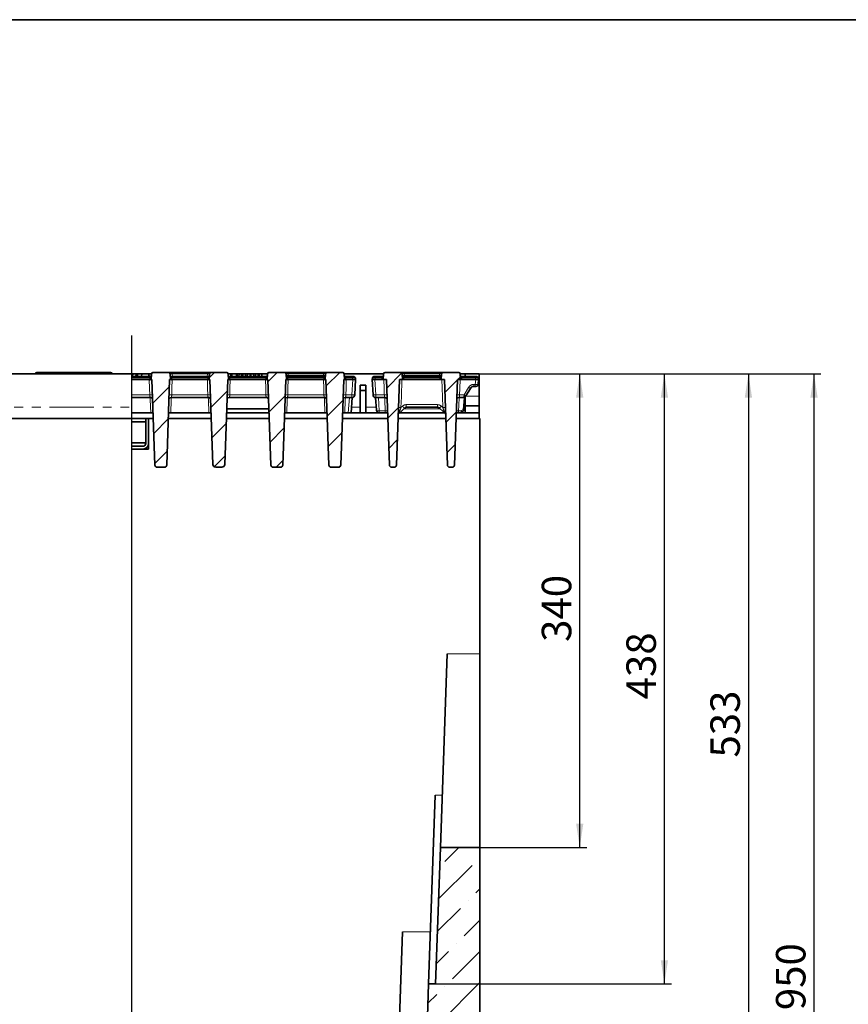
# Model space of a CAD drawing. Units: millimetres. Extents: x 8 to 759, y 1 to 447.
# Drawn here: x 116 to 235, y 274 to 415 of the extents above; entities that cross this region are included whole.
import ezdxf

# ---------------------------------------------------------------- set-up
doc = ezdxf.new("R2010")
doc.units = ezdxf.units.MM
doc.linetypes.add('CENTERX2', pattern=[20.32, 12.7, -2.54, 2.54, -2.54])
doc.linetypes.add('PHANTOM', pattern=[12.7, 6.35, -1.27, 1.27, -1.27, 1.27, -1.27])
doc.layers.add('FORMAT', color=7, linetype='Continuous')
doc.styles.add('SLDTEXTSTYLE1', font='TXT', dxfattribs={"width": 0.7})
doc.dimstyles.new('SLDDIMSTYLE0', dxfattribs={"dimtxt": 3.877799, "dimasz": 3.393075, "dimexe": 0, "dimexo": 0.0625, "dimgap": 0.96945, "dimtad": 2, "dimdec": 1, "dimlfac": 5, "dimrnd": 1e-09, "dimzin": 12, "dimdsep": 46, "dimtxsty": 'SLDTEXTSTYLE1', "dimsah": 1, "dimcen": 0.09, "dimadec": 0, "dimazin": 3, "dimtfac": 1, "dimtdec": 1, "dimtofl": 0, "dimtmove": 0, "dimatfit": 3, "dimfxl": 0, "dimfrac": 2, "dimtolj": 1, "dimtzin": 12, "dimarcsym": 0})

# ---------------------------------------------------------------- blocks, each defined once
blk = doc.blocks.new('_D_2')
at = {"layer": 'FORMAT'}
for p, q in [((182.32, 364.14), (197.76, 364.14)), ((196.76, 296.14), (196.76, 364.14)), ((182.42, 296.14), (197.76, 296.14))]:
    blk.add_line(p, q, dxfattribs=at)
for points in [[(196.76, 364.14), (196.24, 360.74), (197.28, 360.74)], [(196.76, 296.14), (197.28, 299.53), (196.24, 299.53)]]:
    blk.add_solid(points, dxfattribs=at)
at = {"layer": 'FORMAT', "insert": (191.31, 325.65), "char_height": 4.233, "attachment_point": 1, "rotation": 90, "style": 'SLDTEXTSTYLE1'}
blk.add_mtext('340', dxfattribs=at)
blk = doc.blocks.new('_D_3')
at = {"layer": 'FORMAT'}
for p, q in [((182.32, 364.14), (221.99, 364.14)), ((220.99, 364.14), (220.99, 257.54)), ((174.39, 257.54), (221.99, 257.54))]:
    blk.add_line(p, q, dxfattribs=at)
for points in [[(220.99, 364.14), (220.47, 360.74), (221.51, 360.74)], [(220.99, 257.54), (221.51, 260.93), (220.47, 260.93)]]:
    blk.add_solid(points, dxfattribs=at)
at = {"layer": 'FORMAT', "insert": (215.53, 309.04), "char_height": 4.233, "attachment_point": 1, "rotation": 90, "style": 'SLDTEXTSTYLE1'}
blk.add_mtext('533', dxfattribs=at)
blk = doc.blocks.new('_D_4')
at = {"layer": 'FORMAT'}
for p, q in [((182.32, 364.14), (209.92, 364.14)), ((208.92, 276.54), (208.92, 364.14)), ((176.06, 276.54), (209.92, 276.54))]:
    blk.add_line(p, q, dxfattribs=at)
for points in [[(208.92, 364.14), (208.4, 360.74), (209.44, 360.74)], [(208.92, 276.54), (209.44, 279.93), (208.4, 279.93)]]:
    blk.add_solid(points, dxfattribs=at)
at = {"layer": 'FORMAT', "insert": (203.46, 317.4), "char_height": 4.233, "attachment_point": 1, "rotation": 90, "style": 'SLDTEXTSTYLE1'}
blk.add_mtext('438', dxfattribs=at)
blk = doc.blocks.new('_D_5')
at = {"layer": 'FORMAT'}
for p, q in [((182.32, 364.14), (231.41, 364.14)), ((230.41, 174.14), (230.41, 364.14)), ((177.02, 174.14), (231.41, 174.14))]:
    blk.add_line(p, q, dxfattribs=at)
for points in [[(230.41, 364.14), (229.89, 360.74), (230.93, 360.74)], [(230.41, 174.14), (230.93, 177.53), (229.89, 177.53)]]:
    blk.add_solid(points, dxfattribs=at)
at = {"layer": 'FORMAT', "insert": (224.95, 272.76), "char_height": 4.233, "attachment_point": 1, "rotation": 90, "style": 'SLDTEXTSTYLE1'}
blk.add_mtext('950', dxfattribs=at)
blk = doc.blocks.new('SW_CENTERMARKSYMBOL_0')
at = {"layer": 'FORMAT', "color": 0}
blk.add_line((0, 1), (0, 139.5), dxfattribs=at)

msp = doc.modelspace()

# ---------------------------------------------------------------- hatches: boundary and pattern name
at = {"linetype": 'Continuous', "lineweight": 18}
h = msp.add_hatch(dxfattribs=at)
h.set_pattern_fill('ANSI31', style=0)
edge = h.paths.add_edge_path(flags=0)
edge.add_line((137.714, 364.336), (135.456, 364.336))
edge.add_arc((135.456, 364.136), 0.2, 90, 175)
edge.add_line((135.256, 364.154), (135.185, 363.336))
edge.add_line((135.185, 363.336), (135.311, 363.336))
edge.add_spline(control_points=[(135.311, 363.336), (135.401, 360.775), (135.49, 358.214), (135.579, 355.654), (135.633, 354.111), (135.687, 352.568), (135.741, 351.026)], knot_values=[0.0003732, 0.0003732, 0.0003732, 0.0003732, 0.0388102, 0.0388102, 0.0388102, 0.061963, 0.061963, 0.061963, 0.061963], weights=[1, 1, 1, 1, 1, 1, 1], degree=3, periodic=0)
edge.add_arc((136.041, 351.036), 0.3, 182, 270)
edge.add_line((136.041, 350.736), (137.128, 350.736))
edge.add_arc((137.128, 351.036), 0.3, 270, 358)
edge.add_spline(control_points=[(137.427, 351.026), (137.515, 353.546), (137.603, 356.067), (137.692, 358.588), (137.747, 360.171), (137.802, 361.753), (137.857, 363.336)], knot_values=[0.0009771, 0.0009771, 0.0009771, 0.0009771, 0.0388102, 0.0388102, 0.0388102, 0.062567, 0.062567, 0.062567, 0.062567], weights=[1, 1, 1, 1, 1, 1, 1], degree=3, periodic=0)
edge.add_line((137.857, 363.336), (137.985, 363.336))
edge.add_line((137.985, 363.336), (137.913, 364.154))
edge.add_arc((137.714, 364.136), 0.2, 5, 90)
h = msp.add_hatch(dxfattribs=at)
h.set_pattern_fill('ANSI31', style=0)
edge = h.paths.add_edge_path(flags=0)
edge.add_line((146.048, 364.336), (143.789, 364.336))
edge.add_arc((143.789, 364.136), 0.2, 90, 175)
edge.add_line((143.59, 364.154), (143.518, 363.336))
edge.add_line((143.518, 363.336), (143.645, 363.336))
edge.add_spline(control_points=[(143.645, 363.336), (143.732, 360.848), (143.819, 358.36), (143.906, 355.872), (143.961, 354.289), (144.016, 352.706), (144.072, 351.122)], knot_values=[0.0003666, 0.0003666, 0.0003666, 0.0003666, 0.0377108, 0.0377108, 0.0377108, 0.0614737, 0.0614737, 0.0614737, 0.0614737], weights=[1, 1, 1, 1, 1, 1, 1], degree=3, periodic=0)
edge.add_arc((144.471, 351.136), 0.4, 182, 270)
edge.add_line((144.471, 350.736), (145.365, 350.736))
edge.add_arc((145.365, 351.136), 0.4, 270, 358)
edge.add_spline(control_points=[(145.765, 351.122), (145.852, 353.61), (145.939, 356.098), (146.025, 358.586), (146.081, 360.17), (146.136, 361.753), (146.191, 363.336)], knot_values=[0.0003671, 0.0003671, 0.0003671, 0.0003671, 0.0377108, 0.0377108, 0.0377108, 0.0614741, 0.0614741, 0.0614741, 0.0614741], weights=[1, 1, 1, 1, 1, 1, 1], degree=3, periodic=0)
edge.add_line((146.191, 363.336), (146.318, 363.336))
edge.add_line((146.318, 363.336), (146.247, 364.154))
edge.add_arc((146.048, 364.136), 0.2, 5, 90)
h = msp.add_hatch(dxfattribs=at)
h.set_pattern_fill('ANSI31', style=0)
edge = h.paths.add_edge_path(flags=0)
edge.add_line((154.381, 364.336), (152.122, 364.336))
edge.add_arc((152.122, 364.136), 0.2, 90, 175)
edge.add_line((151.923, 364.154), (151.852, 363.336))
edge.add_line((151.852, 363.336), (151.979, 363.336))
edge.add_spline(control_points=[(151.979, 363.336), (152.067, 360.816), (152.155, 358.295), (152.243, 355.775), (152.299, 354.192), (152.354, 352.609), (152.409, 351.026)], knot_values=[0.0003695, 0.0003695, 0.0003695, 0.0003695, 0.0381994, 0.0381994, 0.0381994, 0.0619594, 0.0619594, 0.0619594, 0.0619594], weights=[1, 1, 1, 1, 1, 1, 1], degree=3, periodic=0)
edge.add_arc((152.709, 351.036), 0.3, 182, 270)
edge.add_line((152.709, 350.736), (153.796, 350.736))
edge.add_arc((153.796, 351.036), 0.3, 270, 358)
edge.add_spline(control_points=[(154.095, 351.026), (154.183, 353.546), (154.271, 356.067), (154.359, 358.587), (154.415, 360.17), (154.47, 361.753), (154.525, 363.336)], knot_values=[0.00037, 0.00037, 0.00037, 0.00037, 0.0381994, 0.0381994, 0.0381994, 0.0619599, 0.0619599, 0.0619599, 0.0619599], weights=[1, 1, 1, 1, 1, 1, 1], degree=3, periodic=0)
edge.add_line((154.525, 363.336), (154.652, 363.336))
edge.add_line((154.652, 363.336), (154.58, 364.154))
edge.add_arc((154.381, 364.136), 0.2, 5, 90)
h = msp.add_hatch(dxfattribs=at)
h.set_pattern_fill('ANSI31', style=0)
edge = h.paths.add_edge_path(flags=0)
edge.add_line((162.714, 364.336), (160.456, 364.336))
edge.add_arc((160.456, 364.136), 0.2, 90, 175)
edge.add_line((160.256, 364.154), (160.185, 363.336))
edge.add_line((160.185, 363.336), (160.313, 363.336))
edge.add_spline(control_points=[(160.313, 363.336), (160.403, 360.775), (160.492, 358.214), (160.581, 355.654), (160.635, 354.111), (160.689, 352.568), (160.743, 351.026)], knot_values=[0.0003732, 0.0003732, 0.0003732, 0.0003732, 0.0388102, 0.0388102, 0.0388102, 0.061963, 0.061963, 0.061963, 0.061963], weights=[1, 1, 1, 1, 1, 1, 1], degree=3, periodic=0)
edge.add_arc((161.043, 351.036), 0.3, 182, 270)
edge.add_line((161.043, 350.736), (162.13, 350.736))
edge.add_arc((162.13, 351.036), 0.3, 270, 358)
edge.add_spline(control_points=[(162.429, 351.026), (162.517, 353.546), (162.605, 356.067), (162.694, 358.588), (162.749, 360.171), (162.804, 361.753), (162.859, 363.336)], knot_values=[0.0009771, 0.0009771, 0.0009771, 0.0009771, 0.0388102, 0.0388102, 0.0388102, 0.062567, 0.062567, 0.062567, 0.062567], weights=[1, 1, 1, 1, 1, 1, 1], degree=3, periodic=0)
edge.add_line((162.859, 363.336), (162.985, 363.336))
edge.add_line((162.985, 363.336), (162.913, 364.154))
edge.add_arc((162.714, 364.136), 0.2, 5, 90)
h = msp.add_hatch(dxfattribs=at)
h.set_pattern_fill('ANSI31', style=0)
edge = h.paths.add_edge_path(flags=0)
edge.add_line((171.048, 364.336), (168.789, 364.336))
edge.add_arc((168.789, 364.136), 0.2, 90, 175)
edge.add_line((168.59, 364.154), (168.518, 363.336))
edge.add_line((168.518, 363.336), (168.987, 363.336))
edge.add_spline(control_points=[(168.987, 363.336), (169.075, 360.816), (169.163, 358.296), (169.251, 355.775), (169.307, 354.192), (169.362, 352.609), (169.417, 351.026)], knot_values=[0.0003695, 0.0003695, 0.0003695, 0.0003695, 0.0381972, 0.0381972, 0.0381972, 0.0619594, 0.0619594, 0.0619594, 0.0619594], weights=[1, 1, 1, 1, 1, 1, 1], degree=3, periodic=0)
edge.add_arc((169.717, 351.036), 0.3, 182, 270)
edge.add_line((169.717, 350.736), (170.123, 350.736))
edge.add_arc((170.123, 351.036), 0.3, 270, 358)
edge.add_spline(control_points=[(170.423, 351.026), (170.511, 353.546), (170.599, 356.066), (170.687, 358.587), (170.743, 360.17), (170.798, 361.753), (170.853, 363.336)], knot_values=[0.00037, 0.00037, 0.00037, 0.00037, 0.0381972, 0.0381972, 0.0381972, 0.0619599, 0.0619599, 0.0619599, 0.0619599], weights=[1, 1, 1, 1, 1, 1, 1], degree=3, periodic=0)
edge.add_line((170.853, 363.336), (171.318, 363.336))
edge.add_line((171.318, 363.336), (171.247, 364.154))
edge.add_arc((171.048, 364.136), 0.2, 5, 90)
h = msp.add_hatch(dxfattribs=at)
h.set_pattern_fill('ANSI31', style=0)
edge = h.paths.add_edge_path(flags=0)
edge.add_line((176.852, 363.336), (177.321, 363.336))
edge.add_spline(control_points=[(177.321, 363.336), (177.409, 360.816), (177.497, 358.296), (177.585, 355.775), (177.641, 354.192), (177.696, 352.609), (177.751, 351.026)], knot_values=[0.0003695, 0.0003695, 0.0003695, 0.0003695, 0.0381972, 0.0381972, 0.0381972, 0.0619594, 0.0619594, 0.0619594, 0.0619594], weights=[1, 1, 1, 1, 1, 1, 1], degree=3, periodic=0)
edge.add_arc((178.051, 351.036), 0.3, 182, 270)
edge.add_line((178.051, 350.736), (178.457, 350.736))
edge.add_arc((178.457, 351.036), 0.3, 270, 358)
edge.add_spline(control_points=[(178.757, 351.026), (178.845, 353.546), (178.933, 356.066), (179.021, 358.587), (179.077, 360.17), (179.132, 361.753), (179.187, 363.336)], knot_values=[0.00037, 0.00037, 0.00037, 0.00037, 0.0381972, 0.0381972, 0.0381972, 0.0619599, 0.0619599, 0.0619599, 0.0619599], weights=[1, 1, 1, 1, 1, 1, 1], degree=3, periodic=0)
edge.add_line((179.187, 363.336), (179.652, 363.336))
edge.add_line((179.652, 363.336), (179.58, 364.154))
edge.add_arc((179.381, 364.136), 0.2, 5, 90)
edge.add_line((179.381, 364.336), (177.122, 364.336))
edge.add_arc((177.122, 364.136), 0.2, 90, 175)
edge.add_line((176.923, 364.154), (176.852, 363.336))
h = msp.add_hatch(dxfattribs=at)
h.set_pattern_fill('ANSI36', angle=3e-322, style=0)
edge = h.paths.add_edge_path(flags=0)
edge.add_line((182.418, 296.136), (176.742, 296.136))
edge.add_line((176.742, 296.136), (176.058, 276.536))
edge.add_line((176.058, 276.536), (175.057, 276.536))
edge.add_line((175.057, 276.536), (174.394, 257.536))
edge.add_line((174.394, 257.536), (170.391, 257.536))
edge.add_line((170.391, 257.536), (168.033, 189.998))
edge.add_arc((163.036, 190.172), 5, 285, 358, ccw=False)
edge.add_line((164.33, 185.343), (159.828, 184.136))
edge.add_line((159.828, 184.136), (159.479, 174.136))
edge.add_line((159.479, 174.136), (177.018, 174.136))
edge.add_line((177.018, 174.136), (179.818, 176.936))
edge.add_line((179.818, 176.936), (182.418, 176.936))
edge.add_line((182.418, 176.936), (182.418, 296.136))

# ---------------------------------------------------------------- linework, layer by layer
at = {"color": 7, "linetype": 'Continuous', "lineweight": 35}
for p, q in [((82.518, 364.136), (132.418, 364.136)), ((118.588, 364.136), (118.59, 364.154)), ((118.789, 364.336), (119.785, 364.336)), ((119.785, 364.336), (128.385, 364.336)), ((128.385, 364.336), (129.381, 364.336)), ((129.58, 364.154), (129.582, 364.136)), ((132.554, 364.136), (132.418, 364.136)), ((132.422, 363.736), (132.418, 363.758)), ((132.418, 363.736), (135.037, 363.736)), ((132.537, 363.736), (132.554, 364.136)), ((133.051, 364.136), (132.554, 364.136)), ((132.989, 363.736), (133.051, 364.136)), ((133.12, 363.736), (133.122, 364.136)), ((133.237, 363.736), (133.184, 364.136)), ((133.283, 363.736), (133.212, 364.136)), ((135.255, 364.136), (133.218, 364.136)), ((133.882, 364.12), (133.814, 363.736)), ((133.882, 364.12), (134.846, 364.12)), ((135.256, 364.154), (135.185, 363.336)), ((137.714, 364.336), (135.456, 364.336)), ((137.714, 364.336), (138.212, 364.336)), ((137.913, 364.154), (137.985, 363.336)), ((138.133, 363.736), (143.37, 363.736)), ((138.212, 364.336), (143.291, 364.336)), ((143.291, 364.336), (143.789, 364.336)), ((143.518, 363.336), (143.59, 364.154)), ((146.048, 364.336), (143.789, 364.336)), ((146.318, 363.336), (146.247, 364.154)), ((146.674, 364.136), (146.248, 364.136)), ((146.467, 363.736), (151.703, 363.736)), ((146.61, 363.736), (146.68, 364.136)), ((146.764, 363.736), (146.765, 364.136)), ((147.442, 364.136), (146.765, 364.136)), ((147.444, 363.736), (147.442, 364.136)), ((147.597, 363.736), (147.526, 364.136)), ((147.834, 364.136), (147.539, 364.136)), ((147.788, 363.736), (147.858, 364.136)), ((148.198, 363.736), (148.198, 364.136)), ((148.368, 364.136), (148.198, 364.136)), ((148.369, 363.736), (148.368, 364.136)), ((148.778, 363.736), (148.708, 364.136)), ((149.014, 364.136), (148.743, 364.136)), ((148.966, 363.736), (149.037, 364.136)), ((149.409, 363.736), (149.41, 364.136)), ((149.512, 364.136), (149.41, 364.136)), ((149.513, 363.736), (149.512, 364.136)), ((149.956, 363.736), (149.886, 364.136)), ((150.192, 364.136), (149.918, 364.136)), ((150.144, 363.736), (150.215, 364.136)), ((150.587, 363.736), (150.588, 364.136)), ((150.69, 364.136), (150.588, 364.136)), ((150.691, 363.736), (150.69, 364.136)), ((151.134, 363.736), (151.064, 364.136)), ((151.922, 364.136), (151.096, 364.136)), ((151.923, 364.154), (151.852, 363.336)), ((154.381, 364.336), (152.122, 364.336)), ((154.381, 364.336), (154.879, 364.336)), ((154.58, 364.154), (154.652, 363.336)), ((154.8, 363.736), (160.037, 363.736)), ((154.879, 364.336), (159.958, 364.336)), ((159.958, 364.336), (160.456, 364.336)), ((160.185, 363.336), (160.256, 364.154)), ((162.714, 364.336), (160.456, 364.336)), ((162.985, 363.336), (162.913, 364.154)), ((168.588, 364.136), (162.915, 364.136)), ((163.133, 363.736), (164.134, 363.736)), ((164.134, 363.736), (164.333, 363.736)), ((164.533, 363.554), (164.552, 363.336)), ((166.952, 363.336), (166.971, 363.554)), ((167.17, 363.736), (167.369, 363.736)), ((167.369, 363.736), (168.37, 363.736)), ((168.59, 364.154), (168.518, 363.336)), ((171.048, 364.336), (168.789, 364.336)), ((171.048, 364.336), (171.546, 364.336)), ((171.247, 364.154), (171.318, 363.336)), ((171.467, 363.736), (176.703, 363.736)), ((171.546, 364.336), (176.624, 364.336)), ((176.624, 364.336), (177.122, 364.336)), ((176.852, 363.336), (176.923, 364.154)), ((179.381, 364.336), (177.122, 364.336)), ((179.652, 363.336), (179.58, 364.154)), ((180.318, 364.136), (179.582, 364.136)), ((179.8, 363.736), (181.801, 363.736)), ((182.318, 364.136), (180.318, 364.136)), ((180.318, 364.136), (180.318, 363.736)), ((181.801, 363.736), (182, 363.736)), ((182.199, 363.554), (182.218, 363.336)), ((182.318, 364.136), (182.318, 360.936)), ((134.936, 363.336), (132.418, 363.336)), ((135.185, 363.336), (135.097, 363.336)), ((135.311, 363.336), (135.185, 363.336)), ((135.741, 351.026), (135.311, 363.336)), ((137.857, 363.336), (137.427, 351.026)), ((137.985, 363.336), (137.857, 363.336)), ((138.075, 363.336), (137.985, 363.336)), ((143.27, 363.336), (138.232, 363.336)), ((143.518, 363.336), (143.429, 363.336)), ((143.645, 363.336), (143.518, 363.336)), ((144.072, 351.122), (143.645, 363.336)), ((146.191, 363.336), (145.765, 351.122)), ((146.318, 363.336), (146.191, 363.336)), ((146.407, 363.336), (146.318, 363.336)), ((151.604, 363.336), (146.566, 363.336)), ((151.852, 363.336), (151.761, 363.336)), ((151.979, 363.336), (151.852, 363.336)), ((152.409, 351.026), (151.979, 363.336)), ((154.525, 363.336), (154.095, 351.026)), ((154.652, 363.336), (154.525, 363.336)), ((154.74, 363.336), (154.652, 363.336)), ((159.938, 363.336), (154.9, 363.336)), ((160.185, 363.336), (160.093, 363.336)), ((160.313, 363.336), (160.185, 363.336)), ((160.743, 351.026), (160.313, 363.336)), ((162.859, 363.336), (162.429, 351.026)), ((162.985, 363.336), (162.859, 363.336)), ((163.072, 363.336), (162.985, 363.336)), ((164.152, 363.336), (163.234, 363.336)), ((164.552, 363.336), (164.435, 361.115)), ((164.552, 363.336), (164.552, 363.336)), ((165.218, 361.736), (165.218, 362.536)), ((165.218, 362.536), (166.018, 362.536)), ((166.018, 362.536), (166.018, 361.736)), ((166.952, 363.336), (166.952, 363.336)), ((167.068, 361.115), (166.952, 363.336)), ((168.319, 363.336), (167.351, 363.336)), ((168.518, 363.336), (168.319, 363.336)), ((168.987, 363.336), (168.518, 363.336)), ((169.417, 351.026), (168.987, 363.336)), ((170.853, 363.336), (170.423, 351.026)), ((171.318, 363.336), (170.853, 363.336)), ((171.517, 363.336), (171.318, 363.336)), ((176.652, 363.336), (171.517, 363.336)), ((176.852, 363.336), (176.652, 363.336)), ((177.321, 363.336), (176.852, 363.336)), ((177.751, 351.026), (177.321, 363.336)), ((179.187, 363.336), (178.757, 351.026)), ((179.652, 363.336), (179.187, 363.336)), ((179.851, 363.336), (179.652, 363.336)), ((181.819, 363.336), (179.851, 363.336)), ((181.046, 362.045), (180.404, 360.977)), ((181.756, 362.336), (181.56, 362.336)), ((181.856, 362.336), (181.756, 362.336)), ((182.218, 363.336), (182.155, 362.61)), ((135.045, 360.736), (132.418, 360.736)), ((143.379, 360.736), (138.124, 360.736)), ((151.713, 360.736), (146.458, 360.736)), ((160.047, 360.736), (154.792, 360.736)), ((164.036, 360.736), (163.126, 360.736)), ((164.07, 360.738), (163.916, 358.536)), ((166.018, 361.736), (165.218, 361.736)), ((165.218, 361.736), (165.218, 358.536)), ((166.018, 361.736), (166.018, 358.536)), ((167.561, 358.908), (167.433, 360.738)), ((168.721, 360.736), (167.467, 360.736)), ((180.033, 360.736), (179.453, 360.736)), ((180.144, 360.739), (180.08, 360.739)), ((180.318, 360.856), (180.318, 359.536)), ((180.404, 360.977), (180.376, 360.93)), ((182.318, 360.936), (182.318, 359.536)), ((176.329, 359.336), (171.846, 359.336)), ((180.318, 360.45), (180.192, 359.011)), ((180.265, 359.847), (180.318, 359.847)), ((180.286, 360.085), (180.318, 360.085)), ((180.318, 359.536), (182.318, 359.536)), ((180.318, 358.536), (180.318, 359.536)), ((182.318, 359.536), (182.318, 358.536)), ((135.479, 358.536), (132.418, 358.536)), ((143.813, 358.536), (137.69, 358.536)), ((152.147, 358.536), (146.024, 358.536)), ((146.056, 358.536), (146.087, 359.136)), ((146.087, 359.136), (152.087, 359.136)), ((152.087, 359.136), (152.119, 358.536)), ((160.481, 358.536), (154.358, 358.536)), ((169.155, 358.536), (162.692, 358.536)), ((177.319, 358.536), (170.855, 358.536)), ((182.318, 358.536), (179.019, 358.536)), ((179.913, 358.684), (179.838, 358.615)), ((180.128, 358.881), (179.913, 358.684)), ((182.318, 357.736), (182.318, 358.536)), ((82.418, 357.736), (132.418, 357.736)), ((134.818, 357.736), (132.418, 357.736)), ((134.418, 357.236), (132.418, 357.236)), ((134.418, 357.736), (134.818, 357.736)), ((134.418, 354.136), (134.418, 357.736)), ((134.818, 357.736), (134.818, 353.336)), ((134.818, 357.736), (135.507, 357.736)), ((137.662, 357.736), (143.841, 357.736)), ((145.996, 357.736), (152.175, 357.736)), ((154.33, 357.736), (160.509, 357.736)), ((162.664, 357.736), (169.183, 357.736)), ((170.658, 357.736), (177.517, 357.736)), ((178.992, 357.736), (182.418, 357.736)), ((182.418, 323.94), (182.418, 357.736)), ((132.418, 354.236), (134.418, 354.236)), ((132.418, 353.736), (134.018, 353.736)), ((134.818, 353.336), (132.418, 353.336)), ((137.128, 350.736), (136.041, 350.736)), ((145.365, 350.736), (144.471, 350.736)), ((153.796, 350.736), (152.709, 350.736)), ((162.13, 350.736), (161.043, 350.736)), ((170.123, 350.736), (169.717, 350.736)), ((178.457, 350.736), (178.051, 350.736)), ((177.713, 323.94), (176.742, 296.136)), ((182.418, 296.136), (182.418, 323.94)), ((176.004, 303.656), (175.057, 276.536)), ((176.742, 296.136), (176.058, 276.536)), ((182.418, 296.136), (176.742, 296.136)), ((182.418, 296.136), (182.418, 176.936)), ((170.391, 257.536), (171.315, 283.993)), ((175.057, 276.536), (174.394, 257.536)), ((176.058, 276.536), (175.057, 276.536))]:
    msp.add_line(p, q, dxfattribs=at)
at = {"color": 8, "linetype": 'PHANTOM', "lineweight": 18}
for p, q in [((119.785, 364.154), (119.784, 364.136)), ((119.785, 364.154), (119.785, 364.336)), ((128.385, 364.154), (119.785, 364.154)), ((128.385, 364.154), (128.385, 364.336)), ((128.386, 364.136), (128.385, 364.154)), ((135.005, 363.554), (132.418, 363.554)), ((134.984, 363.316), (135.005, 363.554)), ((135.005, 363.554), (135.037, 363.736)), ((138.133, 363.736), (138.165, 363.554)), ((138.165, 363.554), (138.186, 363.317)), ((143.338, 363.554), (138.165, 363.554)), ((138.212, 364.154), (138.212, 364.336)), ((138.212, 364.154), (138.249, 363.736)), ((143.291, 364.154), (138.212, 364.154)), ((143.254, 363.736), (143.291, 364.154)), ((143.291, 364.154), (143.291, 364.336)), ((143.317, 363.317), (143.338, 363.554)), ((143.37, 363.736), (143.338, 363.554)), ((146.498, 363.554), (146.467, 363.736)), ((146.498, 363.554), (146.519, 363.317)), ((151.671, 363.554), (146.498, 363.554)), ((151.651, 363.317), (151.671, 363.554)), ((151.671, 363.554), (151.703, 363.736)), ((154.8, 363.736), (154.832, 363.554)), ((154.832, 363.554), (154.853, 363.316)), ((160.005, 363.554), (154.832, 363.554)), ((154.879, 364.154), (154.879, 364.336)), ((154.879, 364.154), (154.899, 363.919)), ((159.958, 364.154), (154.879, 364.154)), ((154.899, 363.736), (154.899, 363.919)), ((154.899, 363.919), (159.937, 363.919)), ((159.937, 363.919), (159.958, 364.154)), ((159.937, 363.736), (159.937, 363.919)), ((159.958, 364.154), (159.958, 364.336)), ((159.984, 363.318), (160.005, 363.554)), ((160.037, 363.736), (160.005, 363.554)), ((163.165, 363.554), (163.133, 363.736)), ((163.165, 363.554), (163.186, 363.316)), ((164.134, 363.554), (163.165, 363.554)), ((164.134, 363.554), (164.134, 363.736)), ((164.153, 363.336), (164.134, 363.554)), ((167.369, 363.554), (167.35, 363.336)), ((167.369, 363.736), (167.369, 363.554)), ((168.338, 363.554), (167.369, 363.554)), ((168.319, 363.336), (168.338, 363.554)), ((168.37, 363.736), (168.338, 363.554)), ((171.467, 363.736), (171.498, 363.554)), ((171.498, 363.554), (171.517, 363.336)), ((176.671, 363.554), (171.498, 363.554)), ((171.546, 364.336), (171.546, 364.154)), ((171.546, 364.154), (171.566, 363.919)), ((176.624, 364.154), (171.546, 364.154)), ((171.566, 363.736), (171.566, 363.919)), ((171.566, 363.919), (176.604, 363.919)), ((176.604, 363.919), (176.624, 364.154)), ((176.604, 363.736), (176.604, 363.919)), ((176.624, 364.336), (176.624, 364.154)), ((176.652, 363.336), (176.671, 363.554)), ((176.703, 363.736), (176.671, 363.554)), ((179.832, 363.554), (179.8, 363.736)), ((179.832, 363.554), (179.851, 363.336)), ((181.801, 363.554), (179.832, 363.554)), ((181.801, 363.554), (181.801, 363.736)), ((181.82, 363.336), (181.801, 363.554)), ((164.036, 361.115), (164.152, 363.336)), ((167.351, 363.336), (167.467, 361.115)), ((180.147, 361.115), (180.789, 362.184)), ((181.56, 362.621), (181.756, 362.621)), ((181.56, 362.621), (181.56, 362.336)), ((181.756, 362.621), (181.819, 363.336)), ((181.756, 362.621), (181.756, 362.336)), ((132.418, 361.115), (135.014, 361.115)), ((138.154, 361.115), (143.348, 361.115)), ((146.488, 361.115), (151.682, 361.115)), ((154.822, 361.115), (160.016, 361.115)), ((163.156, 361.115), (164.036, 361.115)), ((163.516, 358.536), (163.67, 360.736)), ((164.036, 360.736), (164.036, 361.115)), ((167.467, 361.115), (168.69, 361.115)), ((167.467, 361.115), (167.467, 360.736)), ((167.833, 360.736), (167.967, 358.821)), ((179.484, 361.115), (180.147, 361.115)), ((179.993, 359.018), (180.144, 360.739)), ((180.119, 360.93), (180.147, 361.115)), ((180.148, 360.739), (180.147, 360.753)), ((182.318, 360.936), (180.38, 360.936)), ((82.518, 359.336), (132.418, 359.336)), ((165.218, 359.336), (163.972, 359.336)), ((167.531, 359.336), (166.018, 359.336)), ((171.086, 359.294), (171.29, 359.491)), ((171.846, 359.715), (176.329, 359.715)), ((171.846, 359.336), (171.846, 359.715)), ((176.329, 359.336), (176.329, 359.715)), ((176.885, 359.491), (177.088, 359.294)), ((180.318, 359.336), (180.221, 359.336)), ((167.967, 358.821), (168.817, 358.821)), ((167.967, 358.536), (167.967, 358.821)), ((168.817, 358.536), (168.817, 358.821)), ((171.444, 359.105), (176.73, 359.105)), ((179.357, 358.536), (179.357, 358.821)), ((179.357, 358.821), (179.778, 358.821)), ((179.703, 358.615), (179.778, 358.821)), ((179.778, 358.821), (179.993, 359.018)), ((177.713, 323.94), (182.418, 323.94)), ((176.004, 303.656), (177.005, 303.656)), ((171.315, 283.993), (175.318, 283.993))]:
    msp.add_line(p, q, dxfattribs=at)
at = {"color": 7, "linetype": 'Continuous', "lineweight": 18}
for p, q in [((132.418, 364.136), (132.418, 359.336)), ((132.418, 359.336), (132.418, 357.736)), ((132.418, 357.736), (132.418, 261.989))]:
    msp.add_line(p, q, dxfattribs=at)
at = {"color": 8, "linetype": 'PHANTOM', "lineweight": 18, "flags": 128}
for points in [[(135.014, 361.115), (134.982, 362.019), (134.936, 363.336)], [(138.232, 363.336), (138.186, 362.019), (138.154, 361.115)], [(143.348, 361.115), (143.316, 362.019), (143.27, 363.336)], [(146.566, 363.336), (146.52, 362.019), (146.488, 361.115)], [(151.682, 361.115), (151.65, 362.019), (151.604, 363.336)], [(154.9, 363.336), (154.854, 362.019), (154.822, 361.115)], [(160.016, 361.115), (159.984, 362.019), (159.938, 363.336)], [(163.234, 363.336), (163.188, 362.019), (163.156, 361.115)], [(168.69, 361.115), (168.658, 362.031), (168.612, 363.336)], [(171.228, 363.336), (171.14, 360.822), (171.086, 359.294)], [(177.088, 359.294), (177.035, 360.822), (176.946, 363.336)], [(179.562, 363.336), (179.516, 362.031), (179.484, 361.115)], [(135.136, 358.536), (135.07, 360.415), (135.058, 360.735)], [(138.096, 360.733), (138.085, 360.412), (138.017, 358.536)], [(143.485, 358.536), (143.418, 360.412), (143.407, 360.731)], [(154.764, 360.733), (154.753, 360.412), (154.685, 358.536)], [(160.153, 358.536), (160.086, 360.412), (160.075, 360.731)], [(163.098, 360.733), (163.087, 360.412), (163.019, 358.536)], [(168.817, 358.821), (168.76, 360.424), (168.749, 360.733)], [(179.426, 360.739), (179.386, 359.616), (179.357, 358.821)], [(180.376, 360.93), (180.361, 360.913), (180.34, 360.901), (180.313, 360.893), (180.281, 360.89), (180.244, 360.893), (180.204, 360.901), (180.162, 360.913), (180.119, 360.93)]]:
    msp.add_lwpolyline(points, dxfattribs=at)
at = {"color": 7, "linetype": 'Continuous', "lineweight": 35, "flags": 128}
for points in [[(171.568, 359.224), (171.28, 358.946), (170.765, 358.449)], [(177.41, 358.449), (177.122, 358.727), (176.607, 359.224)]]:
    msp.add_lwpolyline(points, dxfattribs=at)
at = {"color": 7, "linetype": 'Continuous', "lineweight": 35}
for centre, radius, start, end in [((118.789, 364.136), 0.2, 90, 175), ((129.381, 364.136), 0.2, 5, 90), ((135.037, 363.936), 0.2, 270, 355), ((135.456, 364.136), 0.2, 90, 175), ((137.714, 364.136), 0.2, 5, 90), ((138.133, 363.936), 0.2, 185, 270), ((143.37, 363.936), 0.2, 270, 355), ((143.789, 364.136), 0.2, 90, 175), ((146.048, 364.136), 0.2, 5, 90), ((146.467, 363.936), 0.2, 185, 270), ((151.703, 363.936), 0.2, 270, 355), ((152.122, 364.136), 0.2, 90, 175), ((154.381, 364.136), 0.2, 5, 90), ((154.8, 363.936), 0.2, 185, 270), ((160.037, 363.936), 0.2, 270, 355), ((160.456, 364.136), 0.2, 90, 175), ((162.714, 364.136), 0.2, 5, 90), ((163.133, 363.936), 0.2, 185, 270), ((164.333, 363.536), 0.2, 5, 90), ((167.17, 363.536), 0.2, 90, 175), ((168.37, 363.936), 0.2, 270, 355), ((168.789, 364.136), 0.2, 90, 175), ((171.048, 364.136), 0.2, 5, 90), ((171.467, 363.936), 0.2, 185, 270), ((176.703, 363.936), 0.2, 270, 355), ((177.122, 364.136), 0.2, 90, 175), ((179.381, 364.136), 0.2, 5, 90), ((179.8, 363.936), 0.2, 185, 270), ((182, 363.536), 0.2, 5, 90), ((181.56, 361.736), 0.6, 90, 149), ((181.856, 362.636), 0.3, 270, 355), ((135.045, 360.336), 0.4, 28.75671, 89.99981), ((138.124, 360.336), 0.4, 90.00017, 147.12267), ((143.379, 360.336), 0.4, 28.27338, 89.99981), ((146.458, 360.336), 0.4, 90.00017, 147.12267), ((151.713, 360.336), 0.4, 28.27338, 89.99981), ((154.792, 360.336), 0.4, 90.00017, 147.12267), ((160.047, 360.336), 0.4, 28.27338, 89.99981), ((163.126, 360.336), 0.4, 90.00017, 147.12267), ((164.036, 361.136), 0.4, 270, 357), ((167.467, 361.136), 0.4, 183, 270), ((168.721, 360.336), 0.4, 28.75623, 89.99981), ((179.453, 360.336), 0.4, 90.00017, 147.11902), ((180.033, 361.136), 0.4, 270, 329), ((167.96, 358.936), 0.4, 184, 270), ((171.043, 358.161), 0.4, 134.00048, 155.14908), ((177.132, 358.161), 0.4, 24.977, 45.99952), ((179.636, 358.836), 0.3, 270, 312.5), ((179.993, 359.028), 0.2, 312.5, 355), ((134.018, 354.136), 0.8, 270, 0), ((134.018, 354.136), 0.4, 270, 0), ((136.041, 351.036), 0.3, 182, 270), ((137.128, 351.036), 0.3, 270, 358), ((144.471, 351.136), 0.4, 182, 270), ((145.365, 351.136), 0.4, 270, 358), ((152.709, 351.036), 0.3, 182, 270), ((153.796, 351.036), 0.3, 270, 358), ((161.043, 351.036), 0.3, 182, 270), ((162.13, 351.036), 0.3, 270, 358), ((169.717, 351.036), 0.3, 182, 270), ((170.123, 351.036), 0.3, 270, 358), ((178.051, 351.036), 0.3, 182, 270), ((178.457, 351.036), 0.3, 270, 358)]:
    msp.add_arc(centre, radius, start, end, dxfattribs=at)
at = {"color": 8, "linetype": 'PHANTOM', "lineweight": 18}
for centre, radius, start, end in [((135.104, 364.13), 0.585, 260.19725, 279.80275), ((138.066, 364.13), 0.585, 260.19725, 279.80275), ((143.438, 364.13), 0.585, 260.19725, 279.80275), ((146.399, 364.13), 0.585, 260.19725, 279.80275), ((151.771, 364.13), 0.585, 260.19725, 279.80275), ((154.732, 364.13), 0.585, 260.19725, 279.80275), ((160.104, 364.13), 0.585, 260.19725, 279.80275), ((163.066, 364.13), 0.585, 260.19725, 279.80275), ((168.438, 364.13), 0.585, 260.19725, 279.80275), ((171.399, 364.13), 0.585, 260.19725, 279.80275), ((176.771, 364.13), 0.585, 260.19725, 279.80275), ((179.732, 364.13), 0.585, 260.19725, 279.80275), ((181.56, 361.721), 0.9, 90, 149), ((181.685, 363.537), 1.623, 236.47348, 246.80584), ((135.194, 357.587), 3.533, 86.76426, 92.92231), ((137.974, 357.587), 3.533, 87.07769, 93.23574), ((143.528, 357.587), 3.533, 86.76426, 92.92231), ((146.308, 357.587), 3.533, 87.07769, 93.23574), ((151.862, 357.587), 3.533, 86.76426, 92.92231), ((154.642, 357.587), 3.533, 87.07769, 93.23574), ((160.196, 357.587), 3.533, 86.76426, 92.92231), ((162.976, 357.587), 3.533, 87.07769, 93.23574), ((164.235, 363.03), 1.925, 264.04331, 275.95669), ((167.268, 363.03), 1.925, 264.04331, 275.95669), ((168.87, 357.587), 3.533, 86.76463, 92.92221), ((179.304, 357.587), 3.533, 87.07779, 93.23537), ((181.043, 362.468), 1.623, 236.47348, 246.80584), ((170.906, 355.744), 3.555, 87.08906, 93.19521), ((173.224, 361.227), 2.599, 221.9137, 230.41244), ((174.95, 361.227), 2.599, 309.58756, 318.0863), ((177.269, 355.744), 3.555, 86.80479, 92.91094), ((169.005, 358.751), 1.066, 176.35774, 191.64226), ((179.771, 358.716), 0.121, 236.07565, 303.92435), ((180.802, 359.695), 1.346, 220.50826, 228.70414), ((180.126, 359.971), 0.962, 262.05215, 273.94419), ((181.017, 359.892), 1.346, 220.50826, 228.70414)]:
    msp.add_arc(centre, radius, start, end, dxfattribs=at)
for centre, major_axis, ratio, start_param, end_param in [((119.793, 364.136), (1.203, -0.017), 0.0143946, 1.5773428, 3.140543), ((128.377, 364.136), (1.203, 0.017), 0.0143946, 0.0010497, 1.5642498), ((138.216, 364.136), (0.303, -0.018), 0.0566754, 1.5866836, 3.1498838), ((143.287, 364.136), (0.303, 0.018), 0.0566754, 6.2748942, 7.8380943), ((154.883, 364.136), (0.303, -0.018), 0.0566754, 1.5866836, 3.1498838), ((154.9, 363.936), (0.3, 0.017), 0.057835, 3.143285, 4.7064851), ((159.936, 363.936), (0.3, -0.017), 0.057835, 4.7182929, 6.281493), ((159.954, 364.136), (0.303, 0.018), 0.0566754, 6.2748942, 7.8380943), ((164.133, 363.536), (0.4, 0.017), 0.0433302, 0.001899, 1.5650992), ((167.371, 363.536), (0.4, -0.017), 0.0433302, 1.5764935, 3.1396936), ((171.549, 364.136), (0.303, -0.018), 0.0566754, 1.5866836, 3.1498838), ((171.567, 363.936), (0.3, 0.017), 0.057835, 3.143285, 4.7064851), ((176.603, 363.936), (0.3, -0.017), 0.057835, 4.7182929, 6.281493), ((176.62, 364.136), (0.303, 0.018), 0.0566754, 6.2748942, 7.8380943), ((181.799, 363.536), (0.4, 0.017), 0.0433302, 0.001899, 1.5650992), ((181.755, 362.636), (0.399, -0.026), 0.0390843, 4.7160942, 6.2823291), ((180.033, 361.136), (0, 0.4), 0.25, 3.1415927, 4.1713369), ((167.96, 358.936), (0.399, 0.028), 0.2891566, 3.1415927, 4.6425758), ((167.967, 358.836), (0.4, 0.021), 0.0391446, 4.6432612, 4.7094236), ((179.636, 358.836), (0, 0.3), 0.3333333, 3.1415927, 3.8833576)]:
    msp.add_ellipse(centre, major_axis=major_axis, ratio=ratio, start_param=start_param, end_param=end_param, dxfattribs=at)
at = {"color": 7, "linetype": 'Continuous', "lineweight": 35}
for centre, major_axis, ratio, start_param, end_param in [((164.301, 366.199), (0.152, 2.863), 0.1395108, 3.148995, 3.1514236), ((164.151, 363.329), (0.401, 0.007), 0.0173651, 0.0012143, 1.5644144), ((167.353, 363.329), (0.401, -0.007), 0.0173651, 1.5771782, 3.1403784), ((167.202, 366.199), (-0.152, 2.863), 0.1395108, 3.1317618, 3.1341903), ((182.067, 366.199), (0.254, 2.863), 0.1391663, 3.1539191, 3.1569481), ((180.116, 360.431), (0.048, 0.306), 0.6434007, 0.0782531, 0.0999852)]:
    msp.add_ellipse(centre, major_axis=major_axis, ratio=ratio, start_param=start_param, end_param=end_param, dxfattribs=at)
for points, knots in [([(133.122, 364.136), (133.113, 364.136), (133.095, 364.136), (133.069, 364.136), (133.058, 364.136), (133.051, 364.136)], [0, 0, 0, 0, 0.28797233, 0.58124243, 1, 1, 1, 1]), ([(133.184, 364.136), (133.178, 364.136), (133.167, 364.136), (133.145, 364.136), (133.129, 364.136), (133.122, 364.136)], [0, 0, 0, 0, 0.3360097, 0.7076442, 1, 1, 1, 1]), ([(133.212, 364.136), (133.211, 364.136), (133.209, 364.136), (133.194, 364.136), (133.185, 364.136), (133.184, 364.136)], [0, 0, 0, 0, 0.4645963, 0.9335734, 1, 1, 1, 1]), ([(134.846, 364.12), (134.857, 364.059), (134.88, 363.931), (134.902, 363.803), (134.914, 363.736)], [0, 0, 0, 0, 0.4793771, 1, 1, 1, 1]), ([(146.765, 364.136), (146.753, 364.136), (146.734, 364.136), (146.709, 364.136), (146.692, 364.136), (146.681, 364.136), (146.681, 364.136), (146.68, 364.136)], [0, 0, 0, 0, 0.23780081, 0.39769905, 0.5593945, 0.77399595, 1, 1, 1, 1]), ([(147.526, 364.136), (147.524, 364.136), (147.52, 364.136), (147.5, 364.136), (147.481, 364.136), (147.46, 364.136), (147.447, 364.136), (147.442, 364.136)], [0, 0, 0, 0, 0.3662309, 0.5635248, 0.7199936, 0.8775691, 1, 1, 1, 1]), ([(148.198, 364.136), (148.163, 364.136), (148.091, 364.136), (147.991, 364.136), (147.908, 364.136), (147.864, 364.136), (147.86, 364.136), (147.858, 364.136)], [0, 0, 0, 0, 0.1828746, 0.3663617, 0.6007789, 0.8389808, 1, 1, 1, 1]), ([(148.708, 364.136), (148.702, 364.136), (148.69, 364.136), (148.6, 364.136), (148.501, 364.136), (148.424, 364.136), (148.379, 364.136), (148.368, 364.136)], [0, 0, 0, 0, 0.31258054, 0.60077214, 0.77164949, 0.94337534, 1, 1, 1, 1]), ([(149.41, 364.136), (149.371, 364.136), (149.293, 364.136), (149.191, 364.136), (149.107, 364.136), (149.047, 364.136), (149.04, 364.136), (149.037, 364.136)], [0, 0, 0, 0, 0.1821289, 0.3653996, 0.5470044, 0.7680649, 1, 1, 1, 1]), ([(149.886, 364.136), (149.881, 364.136), (149.872, 364.136), (149.79, 364.136), (149.687, 364.136), (149.585, 364.136), (149.531, 364.136), (149.512, 364.136)], [0, 0, 0, 0, 0.26512152, 0.50573524, 0.74653385, 0.90992989, 1, 1, 1, 1]), ([(150.588, 364.136), (150.549, 364.136), (150.471, 364.136), (150.37, 364.136), (150.286, 364.136), (150.225, 364.136), (150.218, 364.136), (150.215, 364.136)], [0, 0, 0, 0, 0.1821289, 0.3653996, 0.5470044, 0.7680649, 1, 1, 1, 1]), ([(151.064, 364.136), (151.059, 364.136), (151.05, 364.136), (150.968, 364.136), (150.865, 364.136), (150.763, 364.136), (150.709, 364.136), (150.69, 364.136)], [0, 0, 0, 0, 0.2651215, 0.5057352, 0.7465338, 0.9099299, 1, 1, 1, 1]), ([(134.936, 363.336), (134.943, 363.335), (134.959, 363.334), (134.975, 363.324), (134.983, 363.317), (134.984, 363.316)], [0, 0, 0, 0, 0.3959012, 0.929394, 1, 1, 1, 1]), ([(134.984, 363.316), (134.99, 363.312), (135.003, 363.303), (135.025, 363.298), (135.05, 363.302), (135.075, 363.314), (135.089, 363.329), (135.097, 363.336)], [0, 0, 0, 0, 0.1740049, 0.3492014, 0.5083328, 0.7461473, 1, 1, 1, 1]), ([(138.075, 363.336), (138.083, 363.329), (138.097, 363.315), (138.122, 363.303), (138.147, 363.3), (138.168, 363.305), (138.18, 363.313), (138.186, 363.317)], [0, 0, 0, 0, 0.2464481, 0.4946109, 0.6665571, 0.8391685, 1, 1, 1, 1]), ([(138.186, 363.317), (138.193, 363.322), (138.205, 363.331), (138.222, 363.336), (138.231, 363.336), (138.232, 363.336)], [0, 0, 0, 0, 0.5001491, 0.9084427, 1, 1, 1, 1]), ([(143.27, 363.336), (143.277, 363.335), (143.295, 363.334), (143.309, 363.323), (143.317, 363.317)], [0, 0, 0, 0, 0.4018805, 1, 1, 1, 1]), ([(143.317, 363.317), (143.324, 363.312), (143.336, 363.303), (143.359, 363.299), (143.383, 363.303), (143.407, 363.315), (143.422, 363.329), (143.429, 363.336)], [0, 0, 0, 0, 0.17580198, 0.35278069, 0.51387102, 0.75694109, 1, 1, 1, 1]), ([(146.407, 363.336), (146.415, 363.329), (146.429, 363.315), (146.454, 363.302), (146.479, 363.299), (146.501, 363.304), (146.513, 363.313), (146.519, 363.317)], [0, 0, 0, 0, 0.2448597, 0.4914059, 0.6616142, 0.8325211, 1, 1, 1, 1]), ([(146.519, 363.317), (146.526, 363.322), (146.539, 363.331), (146.556, 363.336), (146.565, 363.336), (146.566, 363.336)], [0, 0, 0, 0, 0.4957587, 0.8995067, 1, 1, 1, 1]), ([(151.604, 363.336), (151.611, 363.335), (151.628, 363.334), (151.642, 363.323), (151.651, 363.317)], [0, 0, 0, 0, 0.40770916, 1, 1, 1, 1]), ([(151.651, 363.317), (151.657, 363.313), (151.67, 363.304), (151.692, 363.3), (151.716, 363.304), (151.74, 363.316), (151.754, 363.33), (151.761, 363.336)], [0, 0, 0, 0, 0.1776907, 0.3565428, 0.5196721, 0.7682336, 1, 1, 1, 1]), ([(154.74, 363.336), (154.747, 363.329), (154.761, 363.315), (154.786, 363.302), (154.811, 363.298), (154.834, 363.303), (154.846, 363.312), (154.853, 363.316)], [0, 0, 0, 0, 0.2433302, 0.48831941, 0.65684826, 0.82610785, 1, 1, 1, 1]), ([(154.853, 363.316), (154.86, 363.321), (154.872, 363.331), (154.89, 363.336), (154.899, 363.336), (154.9, 363.336)], [0, 0, 0, 0, 0.4915081, 0.8908553, 1, 1, 1, 1]), ([(159.938, 363.336), (159.945, 363.335), (159.962, 363.334), (159.976, 363.324), (159.984, 363.318)], [0, 0, 0, 0, 0.4137, 1, 1, 1, 1]), ([(159.984, 363.318), (159.99, 363.313), (160.003, 363.305), (160.025, 363.301), (160.05, 363.305), (160.073, 363.317), (160.087, 363.33), (160.093, 363.336)], [0, 0, 0, 0, 0.1796745, 0.3604947, 0.5257479, 0.7800497, 1, 1, 1, 1]), ([(163.072, 363.336), (163.079, 363.329), (163.093, 363.314), (163.118, 363.301), (163.144, 363.297), (163.165, 363.302), (163.179, 363.31), (163.185, 363.315), (163.186, 363.316)], [0, 0, 0, 0, 0.2417999, 0.4852318, 0.6520971, 0.8197238, 0.976163, 1, 1, 1, 1]), ([(163.186, 363.316), (163.193, 363.321), (163.206, 363.33), (163.223, 363.336), (163.232, 363.336), (163.234, 363.336)], [0, 0, 0, 0, 0.4873916, 0.8824768, 1, 1, 1, 1]), ([(182.218, 363.336), (182.216, 363.336), (182.212, 363.337), (182.164, 363.338), (182.074, 363.338), (181.955, 363.338), (181.865, 363.337), (181.82, 363.336)], [0, 0, 0, 0, 0.1397325, 0.3539641, 0.5687722, 0.7844034, 1, 1, 1, 1]), ([(180.318, 360.759), (180.31, 360.757), (180.292, 360.752), (180.245, 360.742), (180.194, 360.738), (180.159, 360.739), (180.148, 360.739)], [0, 0, 0, 0, 0.2155372, 0.504983, 0.8386507, 1, 1, 1, 1]), ([(171.568, 359.224), (171.608, 359.255), (171.685, 359.314), (171.788, 359.335), (171.839, 359.336), (171.846, 359.336)], [0, 0, 0, 0, 0.4996462, 0.9388708, 1, 1, 1, 1]), ([(176.329, 359.336), (176.38, 359.331), (176.476, 359.32), (176.565, 359.263), (176.602, 359.228), (176.607, 359.224)], [0, 0, 0, 0, 0.4990352, 0.9381722, 1, 1, 1, 1])]:
    msp.add_open_spline(points, degree=3, knots=knots, dxfattribs=at)
at = {"color": 8, "linetype": 'PHANTOM', "lineweight": 18}
for points, knots in [([(135.014, 361.115), (135.017, 361.071), (135.024, 360.981), (135.033, 360.865), (135.04, 360.78), (135.044, 360.741), (135.044, 360.737), (135.045, 360.736)], [0, 0, 0, 0, 0.22244123, 0.44481978, 0.66702658, 0.88898087, 1, 1, 1, 1]), ([(138.124, 360.736), (138.124, 360.741), (138.126, 360.75), (138.132, 360.818), (138.14, 360.92), (138.148, 361.026), (138.153, 361.093), (138.154, 361.115)], [0, 0, 0, 0, 0.2217511, 0.4436114, 0.6656878, 0.8879969, 1, 1, 1, 1]), ([(143.379, 360.736), (143.378, 360.737), (143.378, 360.741), (143.374, 360.78), (143.367, 360.865), (143.358, 360.981), (143.351, 361.071), (143.348, 361.115)], [0, 0, 0, 0, 0.11101913, 0.33297342, 0.55518022, 0.77755877, 1, 1, 1, 1]), ([(146.458, 360.736), (146.458, 360.741), (146.46, 360.75), (146.466, 360.818), (146.474, 360.92), (146.482, 361.026), (146.487, 361.093), (146.488, 361.115)], [0, 0, 0, 0, 0.2217511, 0.4436114, 0.6656878, 0.8879969, 1, 1, 1, 1]), ([(151.713, 360.736), (151.712, 360.737), (151.712, 360.741), (151.708, 360.78), (151.701, 360.865), (151.692, 360.981), (151.685, 361.071), (151.682, 361.115)], [0, 0, 0, 0, 0.11101913, 0.33297342, 0.55518022, 0.77755877, 1, 1, 1, 1]), ([(154.792, 360.736), (154.792, 360.741), (154.794, 360.75), (154.8, 360.818), (154.808, 360.92), (154.816, 361.026), (154.821, 361.093), (154.822, 361.115)], [0, 0, 0, 0, 0.22175108, 0.44361145, 0.66568776, 0.88799689, 1, 1, 1, 1]), ([(160.047, 360.736), (160.046, 360.737), (160.046, 360.741), (160.042, 360.78), (160.035, 360.865), (160.026, 360.981), (160.019, 361.071), (160.016, 361.115)], [0, 0, 0, 0, 0.1110191, 0.3329734, 0.5551802, 0.7775588, 1, 1, 1, 1]), ([(163.126, 360.736), (163.126, 360.741), (163.128, 360.75), (163.134, 360.818), (163.142, 360.92), (163.15, 361.026), (163.155, 361.093), (163.156, 361.115)], [0, 0, 0, 0, 0.2217511, 0.4436114, 0.6656878, 0.8879969, 1, 1, 1, 1]), ([(168.69, 361.115), (168.694, 361.071), (168.7, 360.981), (168.709, 360.865), (168.716, 360.78), (168.72, 360.741), (168.721, 360.737), (168.721, 360.736)], [0, 0, 0, 0, 0.2224412, 0.4448198, 0.6670266, 0.8889809, 1, 1, 1, 1]), ([(179.453, 360.736), (179.454, 360.741), (179.456, 360.75), (179.462, 360.818), (179.47, 360.92), (179.478, 361.026), (179.483, 361.093), (179.484, 361.115)], [0, 0, 0, 0, 0.22175108, 0.44361146, 0.66568779, 0.88799692, 1, 1, 1, 1]), ([(170.765, 358.449), (170.767, 358.452), (170.769, 358.457), (170.785, 358.495), (170.82, 358.584), (170.894, 358.778), (170.987, 359.027), (171.056, 359.214), (171.086, 359.294)], [0, 0, 0, 0, 0.06359809, 0.10693778, 0.22928019, 0.43657866, 0.75858641, 1, 1, 1, 1]), ([(171.846, 359.715), (171.833, 359.715), (171.731, 359.714), (171.524, 359.672), (171.371, 359.554), (171.29, 359.491)], [0, 0, 0, 0, 0.06118653, 0.50067245, 1, 1, 1, 1]), ([(176.885, 359.491), (176.876, 359.499), (176.801, 359.569), (176.623, 359.683), (176.431, 359.704), (176.329, 359.715)], [0, 0, 0, 0, 0.0617453, 0.5006421, 1, 1, 1, 1]), ([(177.41, 358.449), (177.408, 358.452), (177.406, 358.456), (177.395, 358.482), (177.371, 358.541), (177.317, 358.682), (177.219, 358.941), (177.138, 359.16), (177.088, 359.294)], [0, 0, 0, 0, 0.0600026, 0.0942077, 0.1737292, 0.341361, 0.597632, 1, 1, 1, 1]), ([(168.817, 358.821), (168.886, 358.819), (169.004, 358.818), (169.103, 358.818), (169.145, 358.817)], [0, 0, 0, 0, 0.5761554, 1, 1, 1, 1]), ([(170.874, 358.554), (170.876, 358.553), (170.893, 358.545), (170.926, 358.54), (170.957, 358.536), (170.973, 358.536), (170.974, 358.536)], [0, 0, 0, 0, 0.0608782, 0.5189703, 0.988965, 1, 1, 1, 1]), ([(170.995, 358.672), (170.993, 358.65), (170.986, 358.584), (170.979, 358.544), (170.975, 358.538), (170.974, 358.536)], [0, 0, 0, 0, 0.2423186, 0.7477987, 1, 1, 1, 1]), ([(177.201, 358.536), (177.2, 358.538), (177.196, 358.544), (177.189, 358.584), (177.181, 358.65), (177.179, 358.672)], [0, 0, 0, 0, 0.2522013, 0.7576815, 1, 1, 1, 1]), ([(177.201, 358.536), (177.201, 358.536), (177.217, 358.536), (177.249, 358.54), (177.281, 358.545), (177.299, 358.553), (177.301, 358.554)], [0, 0, 0, 0, 0.011035, 0.4810298, 0.939122, 1, 1, 1, 1]), ([(179.029, 358.817), (179.03, 358.817), (179.08, 358.817), (179.197, 358.818), (179.311, 358.82), (179.357, 358.821)], [0, 0, 0, 0, 0.0087067, 0.5897803, 1, 1, 1, 1])]:
    msp.add_open_spline(points, degree=3, knots=knots, dxfattribs=at)
at = {"layer": 'FORMAT', "color": 7, "lineweight": 35}
msp.add_line((20, 415), (589, 415), dxfattribs=at)
at = {"layer": 'FORMAT', "linetype": 'CENTERX2', "lineweight": 18}
msp.add_line((132.418, 359.736), (132.418, 174.936), dxfattribs=at)

# ---------------------------------------------------------------- block references
at = {"layer": 'FORMAT'}
msp.add_blockref('SW_CENTERMARKSYMBOL_0', (132.418, 230.136), dxfattribs=at)

# ---------------------------------------------------------------- dimensions: what is measured, and where the dimension line sits
for base, p1, p2, picture, middle in [((220.988, 257.536), (182.318, 364.136), (174.394, 257.536), '_D_3', (220.988, 312.345)), ((208.921, 364.136), (176.058, 276.536), (182.318, 364.136), '_D_4', (208.921, 320.976)), ((230.409, 364.136), (177.018, 174.136), (182.318, 364.136), '_D_5', (230.409, 276.342)), ((196.763, 364.136), (182.418, 296.136), (182.318, 364.136), '_D_2', (196.763, 329.224))]:
    dim = msp.add_linear_dim(base=base, p1=p1, p2=p2, angle=90, dimstyle='SLDDIMSTYLE0', dxfattribs=at)
    dim.commit()
    dim.dimension.update_dxf_attribs({"geometry": picture, "text_midpoint": middle, "dimtype": 160})

doc.saveas('drawing.dxf')
